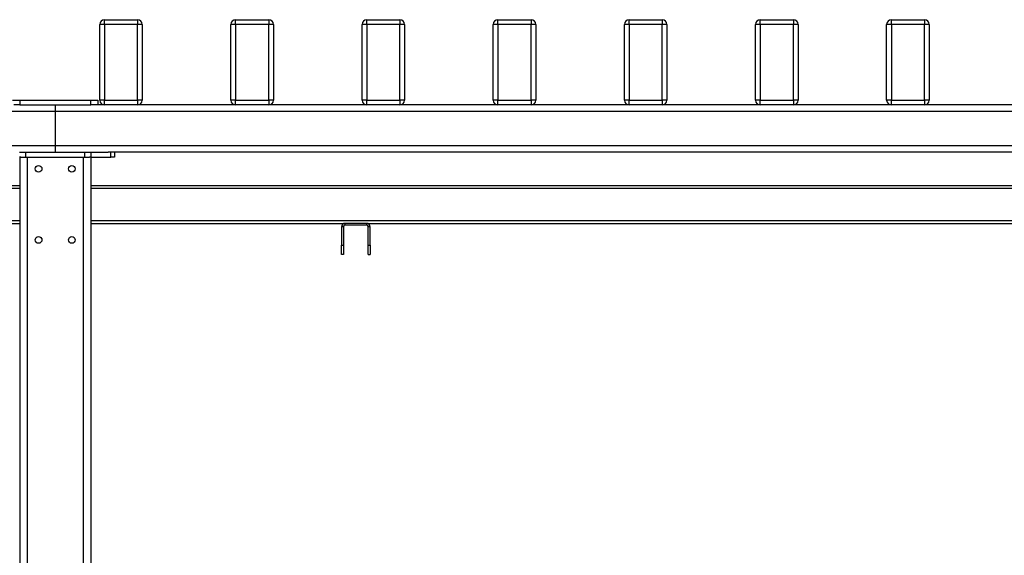
# Model space of a CAD drawing. Units: millimetres. Extents: x 286 to 15033, y 2571 to 13074.
# Drawn here: x 4441 to 6521, y 11943 to 13074 of the extents above; entities that cross this region are included whole.
import ezdxf

# ---------------------------------------------------------------- set-up
doc = ezdxf.new("R2010")
doc.units = ezdxf.units.MM
doc.header["$LTSCALE"] = 50

msp = doc.modelspace()

# ---------------------------------------------------------------- linework, layer by layer
at = {"color": 7, "linetype": 'Continuous', "lineweight": 25}
for p, q in [((4610.4, 12903.7), (4610.4, 13063.7)), ((4620.4, 13063.7), (4610.4, 13063.7)), ((4620.4, 13063.7), (4620.4, 13073.7)), ((4620.4, 13073.7), (4690.4, 13073.7)), ((4690.4, 13063.7), (4620.4, 13063.7)), ((4620.4, 13063.7), (4620.4, 12903.7)), ((4690.4, 13073.7), (4690.4, 13063.7)), ((4690.4, 12903.7), (4690.4, 13063.7)), ((4700.4, 13063.7), (4690.4, 13063.7)), ((4700.4, 13063.7), (4700.4, 12903.7)), ((4897.4, 13063.7), (4887.4, 13063.7)), ((4887.4, 12903.7), (4887.4, 13063.7)), ((4897.4, 13063.7), (4897.4, 13073.7)), ((4897.4, 13073.7), (4967.4, 13073.7)), ((4967.4, 13063.7), (4897.4, 13063.7)), ((4897.4, 13063.7), (4897.4, 12903.7)), ((4967.4, 13073.7), (4967.4, 13063.7)), ((4967.4, 12903.7), (4967.4, 13063.7)), ((4977.4, 13063.7), (4967.4, 13063.7)), ((4977.4, 13063.7), (4977.4, 12903.7)), ((5174.4, 13063.7), (5164.4, 13063.7)), ((5164.4, 12903.7), (5164.4, 13063.7)), ((5174.4, 13063.7), (5174.4, 13073.7)), ((5174.4, 13073.7), (5244.4, 13073.7)), ((5244.4, 13063.7), (5174.4, 13063.7)), ((5174.4, 13063.7), (5174.4, 12903.7)), ((5244.4, 13073.7), (5244.4, 13063.7)), ((5254.4, 13063.7), (5244.4, 13063.7)), ((5244.4, 12903.7), (5244.4, 13063.7)), ((5254.4, 13063.7), (5254.4, 12903.7)), ((5441.4, 12903.7), (5441.4, 13063.7)), ((5451.4, 13063.7), (5441.4, 13063.7)), ((5451.4, 13063.7), (5451.4, 13073.7)), ((5451.4, 13073.7), (5521.4, 13073.7)), ((5521.4, 13063.7), (5451.4, 13063.7)), ((5451.4, 13063.7), (5451.4, 12903.7)), ((5521.4, 13073.7), (5521.4, 13063.7)), ((5521.4, 12903.7), (5521.4, 13063.7)), ((5531.4, 13063.7), (5521.4, 13063.7)), ((5531.4, 13063.7), (5531.4, 12903.7)), ((5728.4, 13063.7), (5718.4, 13063.7)), ((5718.4, 12903.7), (5718.4, 13063.7)), ((5728.4, 13063.7), (5728.4, 13073.7)), ((5728.4, 13073.7), (5798.4, 13073.7)), ((5728.4, 13063.7), (5728.4, 12903.7)), ((5798.4, 13063.7), (5728.4, 13063.7)), ((5798.4, 13073.7), (5798.4, 13063.7)), ((5798.4, 12903.7), (5798.4, 13063.7)), ((5808.4, 13063.7), (5798.4, 13063.7)), ((5808.4, 13063.7), (5808.4, 12903.7)), ((6005.4, 13063.7), (5995.4, 13063.7)), ((5995.4, 12903.7), (5995.4, 13063.7)), ((6005.4, 13063.7), (6005.4, 13073.7)), ((6005.4, 13073.7), (6075.4, 13073.7)), ((6075.4, 13063.7), (6005.4, 13063.7)), ((6005.4, 13063.7), (6005.4, 12903.7)), ((6075.4, 13073.7), (6075.4, 13063.7)), ((6075.4, 12903.7), (6075.4, 13063.7)), ((6085.4, 13063.7), (6075.4, 13063.7)), ((6085.4, 13063.7), (6085.4, 12903.7)), ((6282.4, 13063.7), (6272.4, 13063.7)), ((6272.4, 12903.7), (6272.4, 13063.7)), ((6282.4, 13063.7), (6282.4, 13073.7)), ((6282.4, 13073.7), (6352.4, 13073.7)), ((6282.4, 13063.7), (6282.4, 12903.7)), ((6352.4, 13063.7), (6282.4, 13063.7)), ((6352.4, 13073.7), (6352.4, 13063.7)), ((6352.4, 12903.7), (6352.4, 13063.7)), ((6362.4, 13063.7), (6352.4, 13063.7)), ((6362.4, 13063.7), (6362.4, 12903.7)), ((4426.4, 12903.7), (4441.4, 12903.7)), ((4441.4, 12893.7), (4429.1, 12893.7)), ((4441.4, 12903.7), (4441.4, 12893.7)), ((4441.4, 12903.7), (4591.4, 12903.7)), ((4441.4, 12893.7), (4591.4, 12893.7)), ((4516.4, 12893.7), (4516.4, 12879.7)), ((4591.4, 12893.7), (4591.4, 12903.7)), ((4591.4, 12903.7), (4606.4, 12903.7)), ((4603.8, 12893.7), (4591.4, 12893.7)), ((4620.4, 12893.7), (4603.8, 12893.7)), ((4606.4, 12903.7), (4606.4, 12893.7)), ((4620.4, 12903.7), (4610.4, 12903.7)), ((4620.4, 12893.7), (4620.4, 12903.7)), ((4620.4, 12903.7), (4690.4, 12903.7)), ((4690.4, 12893.7), (4620.4, 12893.7)), ((4690.4, 12903.7), (4690.4, 12893.7)), ((4700.4, 12903.7), (4690.4, 12903.7)), ((4897.4, 12893.7), (4690.4, 12893.7)), ((4897.4, 12903.7), (4887.4, 12903.7)), ((4897.4, 12893.7), (4897.4, 12903.7)), ((4897.4, 12903.7), (4967.4, 12903.7)), ((4967.4, 12893.7), (4897.4, 12893.7)), ((4977.4, 12903.7), (4967.4, 12903.7)), ((4967.4, 12903.7), (4967.4, 12893.7)), ((5174.4, 12893.7), (4967.4, 12893.7)), ((5174.4, 12903.7), (5164.4, 12903.7)), ((5174.4, 12893.7), (5174.4, 12903.7)), ((5174.4, 12903.7), (5244.4, 12903.7)), ((5244.4, 12893.7), (5174.4, 12893.7)), ((5254.4, 12903.7), (5244.4, 12903.7)), ((5244.4, 12903.7), (5244.4, 12893.7)), ((5451.4, 12893.7), (5244.4, 12893.7)), ((5451.4, 12903.7), (5441.4, 12903.7)), ((5451.4, 12903.7), (5521.4, 12903.7)), ((5451.4, 12893.7), (5451.4, 12903.7)), ((5521.4, 12893.7), (5451.4, 12893.7)), ((5521.4, 12903.7), (5521.4, 12893.7)), ((5531.4, 12903.7), (5521.4, 12903.7)), ((5728.4, 12893.7), (5521.4, 12893.7)), ((5728.4, 12903.7), (5718.4, 12903.7)), ((5728.4, 12893.7), (5728.4, 12903.7)), ((5728.4, 12903.7), (5798.4, 12903.7)), ((5798.4, 12893.7), (5728.4, 12893.7)), ((5808.4, 12903.7), (5798.4, 12903.7)), ((5798.4, 12903.7), (5798.4, 12893.7)), ((6005.4, 12893.7), (5798.4, 12893.7)), ((6005.4, 12903.7), (5995.4, 12903.7)), ((6005.4, 12903.7), (6075.4, 12903.7)), ((6005.4, 12893.7), (6005.4, 12903.7)), ((6075.4, 12893.7), (6005.4, 12893.7)), ((6085.4, 12903.7), (6075.4, 12903.7)), ((6075.4, 12903.7), (6075.4, 12893.7)), ((6282.4, 12893.7), (6075.4, 12893.7)), ((6282.4, 12903.7), (6272.4, 12903.7)), ((6282.4, 12903.7), (6352.4, 12903.7)), ((6282.4, 12893.7), (6282.4, 12903.7)), ((6352.4, 12893.7), (6282.4, 12893.7)), ((6352.4, 12903.7), (6352.4, 12893.7)), ((6362.4, 12903.7), (6352.4, 12903.7)), ((6559.4, 12893.7), (6352.4, 12893.7)), ((4516.4, 12879.7), (1286.4, 12879.7)), ((7286.4, 12879.7), (4516.4, 12879.7)), ((4516.4, 12879.7), (4516.4, 12807.7)), ((4516.4, 12807.7), (1286.4, 12807.7)), ((4440.9, 12793.7), (4453.6, 12793.7)), ((4453.6, 12793.7), (4453.6, 12783.7)), ((4453.6, 12793.7), (4579.3, 12793.7)), ((7286.4, 12807.7), (4516.4, 12807.7)), ((4516.4, 12807.7), (4516.4, 12793.7)), ((4579.3, 12783.7), (4579.3, 12793.7)), ((4579.3, 12793.7), (4591.9, 12793.7)), ((4591.9, 12793.7), (4591.9, 12783.7)), ((4591.9, 12793.7), (4628, 12793.7)), ((7174.9, 12793.7), (4628, 12793.7)), ((4634.1, 12783.7), (4634.1, 12793.7)), ((4641.4, 12793.7), (4641.4, 12783.7)), ((4443.9, 12783.7), (4440.9, 12783.7)), ((4441.4, 12783.7), (4441.4, 10233.7)), ((4443.9, 12783.7), (4457.4, 12783.7)), ((4457.4, 12783.7), (4575.4, 12783.7)), ((4575.4, 12783.7), (4589, 12783.7)), ((4591.9, 12783.7), (4589, 12783.7)), ((4591.4, 12783.7), (4591.4, 10233.7)), ((4591.9, 12783.7), (4634.1, 12783.7)), ((4641.4, 12783.7), (4634.1, 12783.7)), ((1821.4, 12723.7), (4441.4, 12723.7)), ((4591.4, 12723.7), (7211.4, 12723.7)), ((3904.4, 12643.7), (4441.4, 12643.7)), ((4591.4, 12643.7), (5128.4, 12643.7)), ((5128.4, 12643.7), (5128.4, 12639.7)), ((5174.4, 12643.7), (5128.4, 12643.7)), ((5174.4, 12643.7), (6628.4, 12643.7)), ((5174.4, 12639.7), (5174.4, 12643.7)), ((5125.4, 12636.7), (5121.4, 12636.7)), ((5121.4, 12636.7), (5121.4, 12597.7)), ((5125.4, 12636.7), (5125.4, 12597.7)), ((5174.4, 12639.7), (5128.4, 12639.7)), ((5181.4, 12636.7), (5177.4, 12636.7)), ((5177.4, 12597.7), (5177.4, 12636.7)), ((5181.4, 12597.7), (5181.4, 12636.7)), ((5121.4, 12597.7), (5125.4, 12597.7)), ((5121.4, 12577.7), (5121.4, 12597.7)), ((5125.4, 12597.7), (5125.4, 12577.7)), ((5177.4, 12597.7), (5181.4, 12597.7)), ((5177.4, 12577.7), (5177.4, 12597.7)), ((5181.4, 12597.7), (5181.4, 12577.7)), ((5125.4, 12577.7), (5121.4, 12577.7)), ((5177.4, 12577.7), (5181.4, 12577.7))]:
    msp.add_line(p, q, dxfattribs=at)
at = {"color": 8, "linetype": 'Continuous', "lineweight": 25}
for p, q in [((4457.4, 12783.7), (4457.4, 10233.7)), ((4575.4, 12783.7), (4575.4, 10233.7)), ((1821.4, 12717.7), (4441.4, 12717.7)), ((4591.4, 12717.7), (7211.4, 12717.7)), ((1821.4, 12649.7), (4441.4, 12649.7)), ((4591.4, 12649.7), (7211.4, 12649.7))]:
    msp.add_line(p, q, dxfattribs=at)
at = {"color": 7, "linetype": 'Continuous', "lineweight": 25}
for centre in [(4481.4, 12758.7), (4551.4, 12758.7), (4481.4, 12608.7), (4551.4, 12608.7)]:
    msp.add_circle(centre, 7, dxfattribs=at)
for centre, radius, start, end in [((4620.4, 13063.7), 10, 90, 180), ((4690.4, 13063.7), 10, 0, 90), ((4897.4, 13063.7), 10, 90, 180), ((4967.4, 13063.7), 10, 0, 90), ((5174.4, 13063.7), 10, 90, 180), ((5244.4, 13063.7), 10, 0, 90), ((5451.4, 13063.7), 10, 90, 180), ((5521.4, 13063.7), 10, 0, 90), ((5728.4, 13063.7), 10, 90, 180), ((5798.4, 13063.7), 10, 0, 90), ((6005.4, 13063.7), 10, 90, 180), ((6075.4, 13063.7), 10, 0, 90), ((6282.4, 13063.7), 10, 90, 180), ((6352.4, 13063.7), 10, 0, 90), ((4620.4, 12903.7), 10, 180, 270), ((4690.4, 12903.7), 10, 270, 0), ((4897.4, 12903.7), 10, 180, 270), ((4967.4, 12903.7), 10, 270, 0), ((5174.4, 12903.7), 10, 180, 270), ((5244.4, 12903.7), 10, 270, 0), ((5451.4, 12903.7), 10, 180, 270), ((5521.4, 12903.7), 10, 270, 0), ((5728.4, 12903.7), 10, 180, 270), ((5798.4, 12903.7), 10, 270, 0), ((6005.4, 12903.7), 10, 180, 270), ((6075.4, 12903.7), 10, 270, 0), ((6282.4, 12903.7), 10, 180, 270), ((6352.4, 12903.7), 10, 270, 0), ((5128.4, 12636.7), 7, 90, 180), ((5174.4, 12636.7), 7, 0, 90), ((5128.4, 12636.7), 3, 90, 180), ((5174.4, 12636.7), 3, 0, 90)]:
    msp.add_arc(centre, radius, start, end, dxfattribs=at)

doc.saveas('drawing.dxf')
